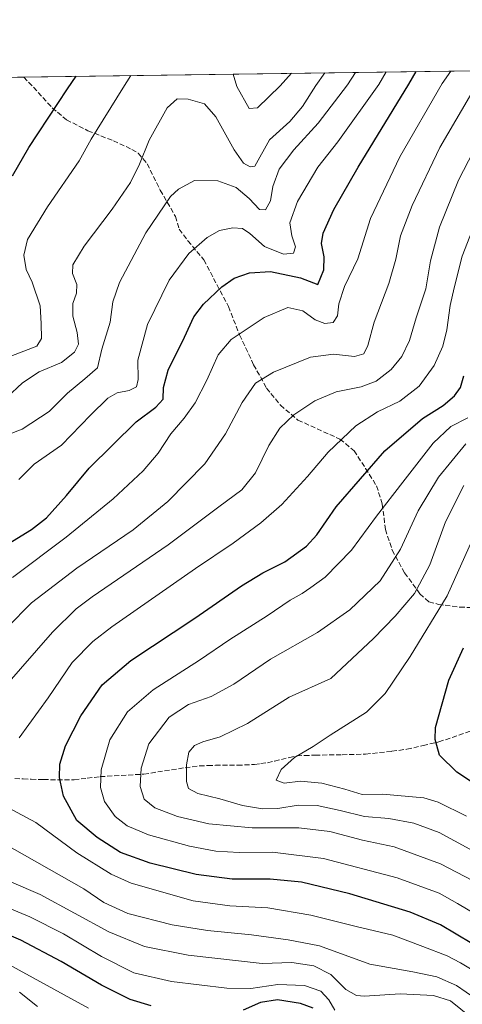
# Model space of a CAD drawing. Units: metres. Extents: x 593141 to 596561, y 4777651 to 4780012.
# Drawn here: x 595171 to 595317, y 4779687 to 4780012 of the extents above; entities that cross this region are included whole.
import ezdxf

# ---------------------------------------------------------------- set-up
doc = ezdxf.new("R2010")
doc.units = ezdxf.units.M
doc.header["$MEASUREMENT"] = 0
doc.linetypes.add('DGN Style 3', pattern=[2.307223458686699, 1.648016756204785, -0.6592067024819142])
for name, color, linetype, lineweight in [('Arbolado forestal CxS', 92, 'Continuous', 0), ('Comarca CxS', 21, 'Continuous', 0), ('Comunidad Autónoma CxS', 142, 'Continuous', 0), ('Curva de nivel maestra', 30, 'Continuous', 30), ('Curva de nivel normal', 30, 'Continuous', 0), ('Municipio CxS', 4, 'Continuous', 0), ('Provincia CxS', 1, 'Continuous', 0), ('Senda', 7, 'DGN Style 3', 0)]:
    doc.layers.add(name, color=color, linetype=linetype, lineweight=lineweight)

# ---------------------------------------------------------------- blocks, each defined once
blk = doc.blocks.new('*U17')
at = {"layer": 'Arbolado forestal CxS', "color": 92, "linetype": 'Continuous', "lineweight": 0}
blk.add_polyline3d([(593889.7013999998, 4779974.828500001, 497.6282000000065), (595369.1640999997, 4779995.4539, 560.2360999999946)], dxfattribs=at)

msp = doc.modelspace()

# ---------------------------------------------------------------- linework, layer by layer
at = {"layer": 'Arbolado forestal CxS', "color": 92, "linetype": 'Continuous', "lineweight": 0, "extrusion": (-0.1749561953924648, -0.002439026016026863, 0.9845731973022052), "elevation": -115274.851841756, "flags": 128}
msp.add_lwpolyline([(-4771231.931681119, 651562.4190368073), (-4771231.931681118, 651627.2598255099)], dxfattribs=at)
at = {"layer": 'Arbolado forestal CxS', "color": 92, "linetype": 'Continuous', "lineweight": 0, "extrusion": (-0.1964203788973188, -0.002738294251926503, 0.9805159542294167), "elevation": -129482.3503197984, "flags": 128}
msp.add_lwpolyline([(-4771231.794410216, 648954.5500827489), (-4771231.794410216, 649155.4348690767)], dxfattribs=at)
at = {"layer": 'Comarca CxS', "color": 21, "linetype": 'Continuous', "lineweight": 0, "flags": 128}
msp.add_lwpolyline([(593140.9400007175, 4779964.389982164), (596528.0500007425, 4780011.609982165), (596553.6596554362, 4778211.214683055)], dxfattribs=at)
at = {"layer": 'Comunidad Autónoma CxS', "color": 142, "linetype": 'Continuous', "lineweight": 0, "flags": 128}
msp.add_lwpolyline([(593439.3045016375, 4777654.522715084), (593172.670000716, 4777650.809982185), (593171.6911540105, 4777722.182190232), (593169.9340784958, 4777850.298634226), (593144.9016526493, 4779675.527748333), (593140.9400007175, 4779964.389982164), (596528.0500007425, 4780011.609982165), (596553.6596554362, 4778211.214683055), (596560.9600007412, 4777697.989982185), (596491.8587867358, 4777697.027787309), (595197.8920583979, 4777679.010040824)], close=True, dxfattribs=at)
at = {"layer": 'Curva de nivel maestra', "color": 30, "linetype": 'Continuous', "lineweight": 30, "flags": 128}
for points, elevation in [([(595164.0999999996, 4779837.0001), (595174.7100000001, 4779843.4301), (595179.7000000002, 4779847.350099999), (595186.2599999999, 4779854.7401), (595193.7800000003, 4779863.690099999), (595209.2599999999, 4779878.950099999), (595215.75, 4779883.800100001), (595218.0700000003, 4779886.470100001), (595218.2100000001, 4779890.280099999), (595219.7599999999, 4779895.9901), (595225.0999999996, 4779906.950099999), (595228.25, 4779913.6601), (595231.4199999999, 4779917.8301), (595237.4500000002, 4779923.460100001), (595241.4699999997, 4779926.340100001), (595246.5599999996, 4779928.1801), (595253.4699999997, 4779928.530099999), (595263.4000000004, 4779926.4801), (595269.04, 4779924.3201), (595271.0999999996, 4779929.110099999), (595271.1399999997, 4779933.4001), (595270.29, 4779937.790100001), (595270.9000000004, 4779941.2501), (595274.4100000003, 4779948.9801), (595282.3799999999, 4779962.940099999), (595299.0999999996, 4779990.370100001), (595301.4789000005, 4779994.510199999)], 550), ([(595168.4900000002, 4779960.110099999), (595173.8300000001, 4779969.420100001), (595186.5800000001, 4779988.800100001), (595189.4112, 4779992.947899999)], 525), ([(595319.8200000003, 4779706.950099999), (595309.54, 4779713.1601), (595299.4900000002, 4779717.290100001), (595279.5999999996, 4779723.360099999), (595263.75, 4779727.2301), (595253.4000000004, 4779728.220100001), (595240.8600000005, 4779728.210100001), (595228.9800000006, 4779729.710100001), (595213.7800000003, 4779733.440099999), (595204.0999999996, 4779736.9901), (595196.3099999996, 4779741.920100001), (595189.7000000002, 4779747.550100001), (595185.2400000002, 4779755.5801), (595183.9600000001, 4779761.6801), (595184.0999999996, 4779766.0801), (595185.9800000006, 4779772.100099999), (595190.9600000001, 4779782.0601), (595198.04, 4779792.2501), (595207.4100000003, 4779800.3101), (595228.5800000001, 4779814.2601), (595243.9400000004, 4779824.950099999), (595250.9500000002, 4779829.2401), (595258.2400000002, 4779832.860099999), (595265.4100000003, 4779837.9801), (595268.7999999998, 4779841.6801), (595275.1399999997, 4779851.0001), (595291.1399999997, 4779869.390100001), (595303.54, 4779880.0601), (595310.4000000004, 4779884.350099999), (595314.1799999997, 4779887.610099999), (595316.1699999999, 4779890.360099999), (595317.2100000001, 4779894.170100001)], 575), ([(595328.1200000001, 4779754.7601), (595314.9199999999, 4779763.460100001), (595309.2000000002, 4779769.0101), (595307.75, 4779774.270099999), (595307.9199999999, 4779778.210100001), (595312.3099999996, 4779793.840100001), (595317.0899999999, 4779804.470100001)], 600), ([(595214.1900000004, 4779686.380100001), (595207.25, 4779688.4301), (595197.8200000003, 4779693.170100001), (595184.5300000003, 4779701.030099999), (595171.25, 4779708.020099999), (595159.5099999999, 4779713.0101)], 550), ([(595267.5899999999, 4779685.600099999), (595263.4299999997, 4779687.210100001), (595255.7599999999, 4779688.360099999), (595250.2100000001, 4779687.5101), (595244.4699999997, 4779684.9801)], 550)]:
    msp.add_lwpolyline(points, dxfattribs=dict(at, elevation=elevation))
at = {"layer": 'Curva de nivel normal', "color": 30, "linetype": 'Continuous', "lineweight": 0, "flags": 128}
for points, elevation in [([(595281.5311000004, 4779994.232200001), (595278.9100000003, 4779990.09), (595269.1900000004, 4779977.49), (595261.1500000004, 4779968.65), (595256.4000000004, 4779962.32), (595254.2300000006, 4779956.550000001), (595253.5300000003, 4779951.92), (595251.9000000004, 4779948.859999999), (595249.9100000003, 4779948.960000001), (595246.4400000004, 4779952.640000001), (595242.1399999997, 4779956.220000001), (595236.1399999997, 4779958.5), (595228.4699999997, 4779958.600000001), (595223.1500000004, 4779955.75), (595220.54, 4779953.289999999), (595212.4199999999, 4779941.27), (595203.7699999996, 4779924.939999999), (595201.5199999996, 4779918.550000001), (595200.6699999999, 4779911.810000001), (595197.9500000002, 4779902.99), (595196.5199999996, 4779896.84), (595192.29, 4779893.130000001), (595186.5899999999, 4779888.430000001), (595180.5899999999, 4779882.390000001), (595171.5899999999, 4779876.600000001), (595160.4800000006, 4779872.32)], 540), ([(595166.5199999996, 4779900.100000001), (595176.4800000006, 4779903.9), (595177.9900000002, 4779906.460000001), (595177.9600000001, 4779911.470000001), (595177.5800000001, 4779917.26), (595174.9100000003, 4779925.08), (595172.9900000002, 4779929.26), (595172.1500000004, 4779933.980000001), (595173.4199999999, 4779939.07), (595179.9699999997, 4779949.92), (595190.4400000004, 4779965.01), (595194.3700000001, 4779972.24), (595204.7999999998, 4779989.060000001), (595207.4680000005, 4779993.1997)], 530), ([(595166.5899999999, 4779886.99), (595171.7000000002, 4779891.869999999), (595177.2100000001, 4779895.52), (595184.5999999996, 4779898.539999999), (595188.8899999997, 4779901.980000001), (595190.2300000006, 4779904.57), (595189.8099999996, 4779908.41), (595188.2999999998, 4779913.869999999), (595188.3600000005, 4779917.970000001), (595189.54, 4779921.380000001), (595189.6299999999, 4779924.25), (595188.2000000002, 4779927.92), (595188.2999999998, 4779930.789999999), (595192.0499999998, 4779936.880000001), (595201.3499999996, 4779949.130000001), (595207.2999999998, 4779957.890000001), (595210.3499999996, 4779963.980000001), (595213.4800000006, 4779971.83), (595219.4800000006, 4779982.59), (595222.7000000002, 4779985.560000001), (595226.3700000001, 4779985.380000001), (595231.7000000002, 4779983.83), (595235.4699999997, 4779979.58), (595241.4699999997, 4779968.689999999), (595244.5499999998, 4779964.33), (595246.79, 4779963.09), (595248.3300000001, 4779963.300000001), (595253.2000000002, 4779971.99), (595259.9199999999, 4779977.99), (595264.0599999996, 4779982.930000001), (595268.4400000004, 4779989.939999999), (595271.4359999998, 4779994.091499999)], 535), ([(595168.4199999999, 4779827.630000001), (595186.2000000002, 4779840.9), (595201.6900000004, 4779853.560000001), (595211.5300000003, 4779862.779999999), (595216.4600000001, 4779868.689999999), (595220.6200000001, 4779875.02), (595225.0800000001, 4779880.230000001), (595228.6299999999, 4779885.25), (595232.5099999999, 4779892.720000001), (595236.2100000001, 4779901.100000001), (595240.5199999996, 4779906.140000001), (595251.4500000002, 4779913.42), (595259.1699999999, 4779916.680000001), (595264.1299999999, 4779915.630000001), (595268.25, 4779912.680000001), (595271.4299999997, 4779911.439999999), (595274.1799999997, 4779911.77), (595275.5999999996, 4779913.970000001), (595276.0599999996, 4779917.91), (595277.8499999996, 4779923.640000001), (595282.2800000003, 4779932.76), (595286.4500000002, 4779946.08), (595296.1100000005, 4779966.42), (595310.0199999996, 4779990.52), (595312.8865999999, 4779994.669299999)], 555), ([(595170.4900000002, 4779859.939999999), (595175.5499999998, 4779864.99), (595184.6399999997, 4779871.32), (595194.1699999999, 4779881.189999999), (595199.8899999997, 4779886.84), (595202.9699999997, 4779888.529999999), (595206.9600000001, 4779889.33), (595209.29, 4779890.480000001), (595209.8799999999, 4779892.99), (595209.7999999998, 4779899.32), (595212.9000000004, 4779911.140000001), (595220.0599999996, 4779925.699999999), (595226.5899999999, 4779934.470000001), (595232.5700000003, 4779939.74), (595236.7300000006, 4779942.140000001), (595241.0599999996, 4779943), (595244.2199999997, 4779942.76), (595246.6500000004, 4779941.15), (595251.5, 4779936.84), (595257.7400000002, 4779934.310000001), (595261.0800000001, 4779934.57), (595261.75, 4779936.65), (595260.4800000006, 4779940.32), (595259.8799999999, 4779944.65), (595262.4400000004, 4779951.65), (595269.1100000005, 4779962.99), (595275.6799999997, 4779971.32), (595289.1699999999, 4779990.230000001), (595291.6046000002, 4779994.3726)], 545), ([(595241.2259999998, 4779993.670299999), (595242.3700000001, 4779989.58), (595246.5, 4779982.359999999), (595249.2000000002, 4779982.52), (595256.7199999997, 4779989.779999999), (595260.4647000004, 4779993.9385)], 530), ([(595166.7000000002, 4779811.16), (595174.6699999999, 4779819.33), (595189.7000000002, 4779830.710000001), (595208.1799999997, 4779843.369999999), (595219.6600000003, 4779852.74), (595231.8799999999, 4779865.16), (595238.6600000003, 4779875), (595244.1500000004, 4779885.359999999), (595248.5199999996, 4779891.730000001), (595254.4800000006, 4779895.41), (595266.6900000004, 4779900.27), (595274.3099999996, 4779901.32), (595281.2300000006, 4779900.58), (595284.2699999996, 4779901.449999999), (595285.5199999996, 4779904.140000001), (595287.6500000004, 4779911.82), (595292.4500000002, 4779924.65), (595294.8200000003, 4779932.65), (595296.3700000001, 4779940.32), (595300.1399999997, 4779950.32), (595309.29, 4779969.41), (595321.7699999996, 4779990.689999999)], 560), ([(595165.7999999998, 4779791.480000001), (595181.6900000004, 4779809.619999999), (595189.4299999997, 4779817.300000001), (595194.7000000002, 4779821.279999999), (595219.7199999997, 4779838.460000001), (595236.4299999997, 4779850.939999999), (595244.04, 4779856.529999999), (595248.5999999996, 4779862.16), (595252.9800000006, 4779871.230000001), (595256.5999999996, 4779876.930000001), (595261.1399999997, 4779881.25), (595268.1399999997, 4779885.9), (595275.1399999997, 4779888.859999999), (595283.3899999997, 4779890.52), (595288.3600000005, 4779892.380000001), (595293.2599999999, 4779896.24), (595296.7300000006, 4779900.49), (595299.2999999998, 4779905.76), (595301.4900000002, 4779913.34), (595304.7199999997, 4779922.9), (595306.2800000003, 4779932.119999999), (595309.1600000003, 4779943.230000001), (595315.4400000004, 4779958.65), (595323.8399999999, 4779974.880000001)], 565), ([(595170.7000000002, 4779774.83), (595180.2300000006, 4779788), (595188.1200000001, 4779799.66), (595194.9800000006, 4779806.529999999), (595201.2000000002, 4779811.33), (595228.7400000002, 4779830.65), (595241.1600000003, 4779838.970000001), (595250.2599999999, 4779845.699999999), (595257.25, 4779851.76), (595265.6500000004, 4779860.970000001), (595272.5199999996, 4779868.960000001), (595281.6500000004, 4779877.619999999), (595288.7999999998, 4779882.26), (595296.1699999999, 4779885.84), (595302.4900000002, 4779890.77), (595307.4600000001, 4779897.619999999), (595310.2999999998, 4779903.949999999), (595311.6399999997, 4779909.34), (595312.6799999997, 4779917.32), (595314.0599999996, 4779923.16), (595316.6799999997, 4779933.600000001), (595324.2800000003, 4779953.130000001)], 570.0000000000001), ([(595322.1100000005, 4779715.949999999), (595315.1200000001, 4779720.140000001), (595309.0899999999, 4779723.560000001), (595295.29, 4779728.609999999), (595270.9199999999, 4779735.02), (595254.1299999999, 4779737.039999999), (595243.1200000001, 4779736.970000001), (595235.4299999997, 4779737.4), (595226.7699999996, 4779739.07), (595213.2599999999, 4779742.800000001), (595206.25, 4779745.77), (595202.3399999999, 4779748.84), (595198.7400000002, 4779753.779999999), (595197.4400000004, 4779758.41), (595197.7100000001, 4779764.199999999), (595200.5099999999, 4779774.08), (595206.3700000001, 4779783.32), (595214.8099999996, 4779790.65), (595230.1399999997, 4779800.42), (595240.04, 4779807.17), (595252.4400000004, 4779815.050000001), (595259.9800000006, 4779820.199999999), (595263.8799999999, 4779822.42), (595266.7400000002, 4779824.4), (595271.4800000006, 4779827.720000001), (595280.1399999997, 4779836.66), (595288.4000000004, 4779847.92), (595297.1200000001, 4779859.039999999), (595307.1399999997, 4779871.980000001), (595312.9100000003, 4779877.41), (595318.5499999998, 4779880.300000001)], 580), ([(595320.0199999996, 4779727.730000001), (595309.5, 4779733.27), (595294.2400000002, 4779738.779999999), (595283.79, 4779741.060000001), (595273.0899999999, 4779743.850000001), (595262.8600000005, 4779745.15), (595247.4000000004, 4779745.119999999), (595233.1600000003, 4779746.42), (595222.7999999998, 4779748.810000001), (595215.3399999999, 4779751.640000001), (595211.8700000001, 4779754.560000001), (595210.5499999998, 4779758.689999999), (595210.8600000005, 4779764.779999999), (595213.3600000005, 4779772.779999999), (595220.04, 4779781.600000001), (595226.4900000002, 4779785.800000001), (595233.9299999997, 4779788.439999999), (595241.4400000004, 4779792.439999999), (595253.4699999997, 4779800.74), (595268.9299999997, 4779809.529999999), (595279.6600000003, 4779817.02), (595289.5999999996, 4779826.59), (595296.3899999997, 4779836.980000001), (595302.1399999997, 4779849.66), (595308.9199999999, 4779860.77), (595317.8399999999, 4779871.680000001)], 584.9999999999999), ([(595319.2300000006, 4779738.060000001), (595309.1299999999, 4779743.52), (595300.7800000003, 4779746.619999999), (595292.5499999998, 4779748.119999999), (595284.4699999997, 4779748.779999999), (595276.4699999997, 4779750.810000001), (595268.8899999997, 4779752.430000001), (595262.6200000001, 4779752.539999999), (595255.9400000004, 4779751.470000001), (595250.8700000001, 4779751.4), (595244.2999999998, 4779752.49), (595236.7599999999, 4779754.609999999), (595229.5300000003, 4779756.380000001), (595226.5, 4779758.02), (595225.7599999999, 4779760.42), (595225.7599999999, 4779765.859999999), (595226.6299999999, 4779770.02), (595228.4699999997, 4779772.25), (595231.1399999997, 4779773.439999999), (595236.8899999997, 4779775.15), (595245.9199999999, 4779779.529999999), (595259.6299999999, 4779788.189999999), (595273.3499999996, 4779794.33), (595287.4699999997, 4779807.550000001), (595294.6200000001, 4779814.859999999), (595300.9600000001, 4779822.34), (595305.9800000006, 4779831.779999999), (595311.2199999997, 4779846.039999999), (595317.2699999996, 4779858)], 590), ([(595318.0899999999, 4779748.890000001), (595308.7800000003, 4779753.52), (595304.04, 4779754.980000001), (595290.4199999999, 4779756.220000001), (595283.6699999999, 4779756.119999999), (595277.9800000006, 4779757.890000001), (595270.4199999999, 4779759.880000001), (595263.3399999999, 4779760.529999999), (595258.0199999996, 4779759.880000001), (595255.3200000003, 4779760.779999999), (595257.0599999996, 4779764.310000001), (595261.3499999996, 4779768.32), (595267.5700000003, 4779771.970000001), (595273.1900000004, 4779775.66), (595285.0899999999, 4779783.279999999), (595291.2800000003, 4779789.390000001), (595299.5499999998, 4779801.640000001), (595311.6799999997, 4779821.58), (595319.9199999999, 4779839.99)], 595), ([(595319.9100000003, 4779698.32), (595316.0999999996, 4779700.630000001), (595311.7000000002, 4779702.880000001), (595303.6799999997, 4779705.949999999), (595293.7999999998, 4779709.65), (595281.7400000002, 4779712.609999999), (595266.7999999998, 4779716.310000001), (595252.6299999999, 4779718.720000001), (595240.0999999996, 4779719.41), (595227.9699999997, 4779721.039999999), (595207.5599999996, 4779726.850000001), (595201, 4779729.859999999), (595189.7000000002, 4779736.83), (595176.1600000003, 4779746.82), (595166.8799999999, 4779751.789999999)], 570.0000000000001), ([(595321.2199999997, 4779688.689999999), (595314.7599999999, 4779693.050000001), (595308.3600000005, 4779696), (595300.4500000002, 4779697.619999999), (595286.2699999996, 4779700.130000001), (595269.6900000004, 4779706.220000001), (595259.2699999996, 4779708.130000001), (595247.2800000003, 4779709.810000001), (595232.7100000001, 4779711.24), (595221.1100000005, 4779713.08), (595206.5199999996, 4779716.850000001), (595198.5700000003, 4779720.52), (595192.0099999999, 4779724.930000001), (595165.0199999996, 4779740.27)], 565), ([(595319.6200000001, 4779682.58), (595312.7800000003, 4779688.02), (595307.2100000001, 4779689.789999999), (595296.2100000001, 4779690.350000001), (595284.4299999997, 4779689.529999999), (595281.8799999999, 4779689.84), (595278.3600000005, 4779691.82), (595273.3399999999, 4779696.680000001), (595267.7400000002, 4779699.600000001), (595260.5199999996, 4779700.640000001), (595250.7800000003, 4779700.310000001), (595226.3399999999, 4779703.060000001), (595211.9100000003, 4779705.949999999), (595200.2100000001, 4779710.850000001), (595177.5800000001, 4779723.109999999), (595149.0899999999, 4779735.359999999)], 560), ([(595274.75, 4779684.939999999), (595272.7400000002, 4779688.42), (595270.0300000003, 4779691.189999999), (595264.7400000002, 4779693.100000001), (595255.9299999997, 4779693.449999999), (595247.0499999998, 4779692.15), (595239.0700000003, 4779692.210000001), (595220.8899999997, 4779694.390000001), (595208.4800000006, 4779697.300000001), (595197.7699999996, 4779702.699999999), (595185.2599999999, 4779710.109999999), (595174.1399999997, 4779715.779999999), (595161.6200000001, 4779720.960000001)], 555), ([(595193.5300000003, 4779685.57), (595167.25, 4779699.980000001)], 545), ([(595170.7300000006, 4779690.91), (595176.75, 4779686.130000001)], 540)]:
    msp.add_lwpolyline(points, dxfattribs=dict(at, elevation=elevation))
at = {"layer": 'Municipio CxS', "color": 4, "linetype": 'Continuous', "lineweight": 0, "flags": 128}
msp.add_lwpolyline([(593140.9400007175, 4779964.389982164), (596528.0500007425, 4780011.609982165), (596553.6596554362, 4778211.214683055)], dxfattribs=at)
at = {"layer": 'Provincia CxS', "color": 1, "linetype": 'Continuous', "lineweight": 0, "flags": 128}
msp.add_lwpolyline([(593439.3045016375, 4777654.522715084), (593172.670000716, 4777650.809982185), (593171.6911540105, 4777722.182190232), (593169.9340784958, 4777850.298634226), (593144.9016526493, 4779675.527748333), (593140.9400007175, 4779964.389982164), (596528.0500007425, 4780011.609982165), (596553.6596554362, 4778211.214683055), (596560.9600007412, 4777697.989982185), (596491.8587867358, 4777697.027787309), (595197.8920583979, 4777679.010040824)], close=True, dxfattribs=at)
at = {"layer": 'Senda', "color": 7, "linetype": 'DGN Style 3', "lineweight": 0}
for points in [[(595172.2123999996, 4779992.708100001, 521.3825999999972), (595172.2200999996, 4779992.700099999, 521.3846000000049), (595181.5800999999, 4779982.5601, 525.1655000000028), (595186.2401000002, 4779978.600099999, 527.1438000000053), (595193.3300999999, 4779975.0101, 529.6444999999949), (595201.7001, 4779971.690099999, 531.8910999999935), (595207.8000999996, 4779968.840100001, 533.8390999999974), (595209.9200999998, 4779967.540100001, 534.6600999999937), (595212.8601000002, 4779964.0801, 536.0332999999955), (595217.1300999997, 4779955.380100001, 539.0439999999944), (595222.1801000005, 4779946.710100001, 542.9033999999956), (595223.4101, 4779942.530099999, 543.1186000000016), (595226.3000999996, 4779938.690099999, 544.2834000000003), (595231.5100999996, 4779932.390100001, 546.8047999999981), (595239.6501000002, 4779916.9801, 552.296199999997), (595243.3000999996, 4779907.640100001, 555.3077000000048), (595247.9301000005, 4779897.840100001, 558.7125999999989), (595252.1901000004, 4779890.090100001, 561.2160000000003), (595256.8000999996, 4779884.5001, 563.5213999999978), (595262.5500999996, 4779879.5601, 565.8126000000047), (595276.3800999997, 4779873.280099999, 570.0915999999997), (595281.0401, 4779869.470100001, 572.3819999999978), (595284.8300999999, 4779863.6501, 575.1315000000031), (595288.4301000005, 4779857.9001, 577.7388000000064), (595290.3400999998, 4779851.860099999, 579.9787999999971), (595291.3701, 4779843.530099999, 582.204899999997), (595293.6101000002, 4779836.720100001, 584.2449999999953), (595297.7001, 4779829.1501, 587.1622999999963), (595302.7500999998, 4779822.280099999, 590.9421000000002), (595305.7001, 4779819.600099999, 592.9648000000016), (595308.8300999999, 4779818.800100001, 594.4943000000058), (595315.8701, 4779817.850099999, 597.4054000000033), (595322.5000999998, 4779817.720100001, 599.8608999999997)], [(595169.2100999998, 4779761.395099999, 571.6536999999954), (595171.9351000005, 4779761.245100001, 572.1502000000038), (595174.6300999997, 4779761.100099999, 572.7393000000011), (595178.6801000005, 4779761.005100001, 573.7378000000026), (595185.6451000003, 4779760.920100001, 575.9303999999975), (595188.7500999998, 4779760.9301, 577.0429000000004), (595193.0701000001, 4779761.4551, 578.6676000000007), (595197.3501000004, 4779761.9801, 580.2602000000043), (595211.7600999996, 4779762.800100001, 585.6059999999999), (595225.3850999996, 4779764.9301, 590.0451999999932), (595230.1401000004, 4779765.540100001, 591.260500000004), (595232.8051000005, 4779765.630100001, 591.835699999996), (595235.3951000003, 4779765.710100001, 592.1444999999949), (595242.6451000003, 4779765.720100001, 592.7590999999958), (595248.2200999996, 4779766.005100001, 593.3463000000047), (595250.3151000004, 4779766.2851, 593.6267999999982), (595252.5050999997, 4779766.575099999, 593.9170000000013), (595254.8551000003, 4779767.120100001, 594.2130999999936), (595259.7251000004, 4779768.255100001, 594.7556999999942), (595262.1951000001, 4779768.835100001, 594.991200000004), (595264.6750999996, 4779768.960100001, 595.2333000000071), (595268.2301000003, 4779769.050100001, 595.5921999999991), (595277.1101000002, 4779769.210100001, 596.6833999999944), (595284.8251, 4779769.4001, 597.5864000000003), (595293.5201000003, 4779770.3301, 598.1668000000063), (595298.4600999998, 4779771.020099999, 598.590400000001), (595303.7901, 4779772.2301, 599.4251999999979), (595308.9901000002, 4779773.425100001, 600.5136999999959), (595322.8750999998, 4779778.155099999, 604.1870999999956)]]:
    msp.add_polyline3d(points, dxfattribs=at)

# ---------------------------------------------------------------- block references
at = {"layer": 'Arbolado forestal CxS', "color": 92, "linetype": 'Continuous', "lineweight": 0}
msp.add_blockref('*U17', (0, 0), dxfattribs=at)

doc.saveas('drawing.dxf')
